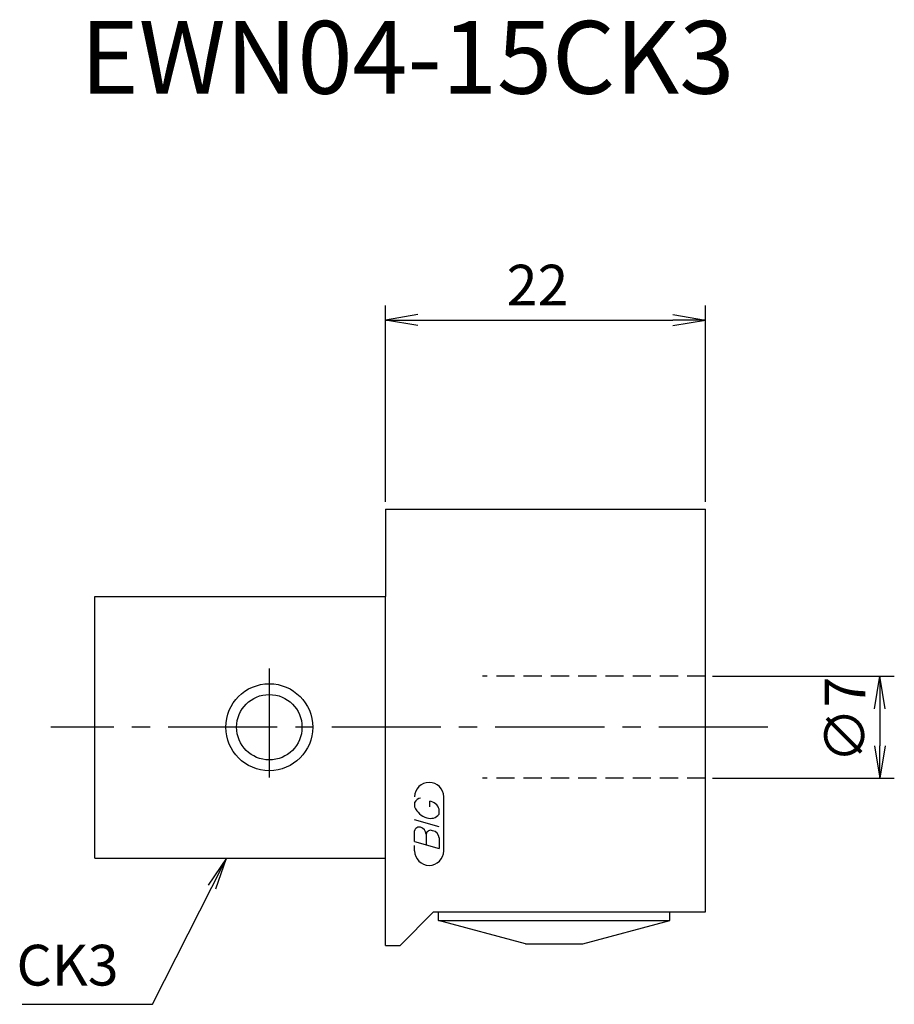
# Model space of a CAD drawing. Extents: x -25.2 to 35, y -19.1 to 48.7.
import ezdxf
from ezdxf.enums import TextEntityAlignment as Align

# ---------------------------------------------------------------- set-up
doc = ezdxf.new("R2010")
doc.units = 0
doc.header["$LTSCALE"] = 10
doc.linetypes.add('CENTER2', pattern=[1.125, 0.75, -0.125, 0.125, -0.125])
doc.linetypes.add('HIDDEN2', pattern=[0.1875, 0.125, -0.0625])
for name, color, linetype in [('240', 4, 'CONTINUOUS'), ('241', 211, 'CONTINUOUS'), ('243', 211, 'HIDDEN2'), ('245', 2, 'CENTER2'), ('247', 60, 'CONTINUOUS'), ('250', 3, 'CONTINUOUS')]:
    doc.layers.add(name, color=color, linetype=linetype)
doc.styles.get("Standard").update_dxf_attribs({"font": 'romans.shx', "bigfont": 'extfont.shx'})
doc.styles.add('YOKO', font='romans.shx', dxfattribs={"bigfont": 'extfont.shx'})

msp = doc.modelspace()

# ---------------------------------------------------------------- linework, layer by layer
at = {"layer": '240', "linetype": 'CONTINUOUS'}
for p, q in [((0, 15), (22, 15)), ((0, 15), (0, 9)), ((22, -12.7), (22, 15)), ((-20, -9), (-20, 9)), ((-20, 9), (0, 9)), ((-20, -9), (0, -9)), ((0, -15), (0, -9)), ((3.3, -12.7), (1, -15)), ((3.3, -12.7), (3.65, -12.7)), ((3.65, -13.3), (3.65, -12.7)), ((19.55, -12.7), (22, -12.7)), ((19.55, -13.3), (19.55, -12.7)), ((9.621, -14.9), (3.65, -13.3)), ((13.579, -14.9), (19.55, -13.3)), ((0, -15), (1, -15)), ((9.621, -14.9), (13.579, -14.9))]:
    msp.add_line(p, q, dxfattribs=at)
at = {"layer": '241', "linetype": 'CONTINUOUS'}
for p, q in [((0, -9), (0, 9)), ((3.65, -12.7), (19.55, -12.7)), ((3.65, -13.3), (19.55, -13.3))]:
    msp.add_line(p, q, dxfattribs=at)
for radius in [2.99, 2.25]:
    msp.add_circle((-8, 0), radius, dxfattribs=at)
at = {"layer": '243', "linetype": 'HIDDEN2'}
for p, q in [((22, 3.5), (6.671, 3.5)), ((22, -3.5), (6.671, -3.5))]:
    msp.add_line(p, q, dxfattribs=at)
at = {"layer": '245', "linetype": 'CENTER2'}
for p, q in [((-8, 4.048), (-8, -3.988)), ((26.3, 0), (-23.03, 0))]:
    msp.add_line(p, q, dxfattribs=at)
at = {"layer": '247', "linetype": 'CONTINUOUS'}
for p, q in [((2, -5.169), (2, -5.485)), ((3.034, -5.47), (3.034, -5.082)), ((4, -8.5), (4, -4.792)), ((3.68, -5.987), (3.68, -5.642)), ((3.68, -6.847), (2, -6.365)), ((2, -7.864), (2, -7.132)), ((2.797, -7.36), (2.797, -8.092)), ((2, -7.864), (3.68, -8.346)), ((3.68, -7.613), (3.68, -8.346)), ((2, -8.5), (2, -8.143))]:
    msp.add_line(p, q, dxfattribs=at)
for centre, radius, start, end in [((3, -4.792), 1, 0, 180), ((2.453, -5.378), 0.499, 94.99459, 155.16633), ((2.93, -5.855), 0.78, 15.8461, 82.32514), ((3.167, -5.005), 1.261, 202.35949, 254.99325), ((3.097, -5.528), 0.742, 249.7136, 321.78875), ((2.308, -7.17), 0.31, 72.99789, 172.92417), ((2.244, -7.406), 0.555, 4.74294, 73.84923), ((3.11, -7.403), 0.316, 65.99094, 172.26344), ((3.113, -7.67), 0.57, 5.70199, 77.27734), ((3, -8.5), 1, 180, 0)]:
    msp.add_arc(centre, radius, start, end, dxfattribs=at)
at = {"layer": '250', "linetype": 'CONTINUOUS'}
for p, q in [((0, 15.5), (0, 29)), ((22, 15.5), (22, 29)), ((2.23, 28.372), (0, 28)), ((2.23, 27.628), (0, 28)), ((0, 28), (2.23, 28)), ((2.23, 28), (19.77, 28)), ((19.77, 28.372), (22, 28)), ((19.77, 27.628), (22, 28)), ((22, 28), (19.77, 28)), ((22.5, 3.5), (35, 3.5)), ((33.628, 1.27), (34, 3.5)), ((34.372, 1.27), (34, 3.5)), ((34, 3.5), (34, 1.27)), ((34, 1.27), (34, -1.27)), ((33.628, -1.27), (34, -3.5)), ((34.372, -1.27), (34, -3.5)), ((34, -3.5), (34, -1.27)), ((22.5, -3.5), (35, -3.5)), ((-10.938, -9), (-12.209, -10.855)), ((-11.947, -10.988), (-10.938, -9)), ((-11.686, -11.121), (-10.938, -9)), ((-16.043, -19.053), (-11.947, -10.988)), ((-24.994, -19.053), (-16.043, -19.053))]:
    msp.add_line(p, q, dxfattribs=at)

# ---------------------------------------------------------------- texts
at = {"layer": '241', "linetype": 'CONTINUOUS', "style": 'YOKO'}
msp.add_text('EWN04-15CK3', height=5, dxfattribs=at).set_placement((-21, 42), align=Align.BOTTOM_LEFT)
at = {"layer": '250', "linetype": 'CONTINUOUS'}
msp.add_text('22', height=2.8, dxfattribs=at).set_placement((8.333, 29))
msp.add_text('∅7', height=2.8, rotation=90, dxfattribs=at).set_placement((33, -2.467))
at = {"layer": '250', "linetype": 'CONTINUOUS', "style": 'YOKO'}
msp.add_text('CK3', height=2.8, dxfattribs=at).set_placement((-25.394, -17.762))

doc.saveas('drawing.dxf')
